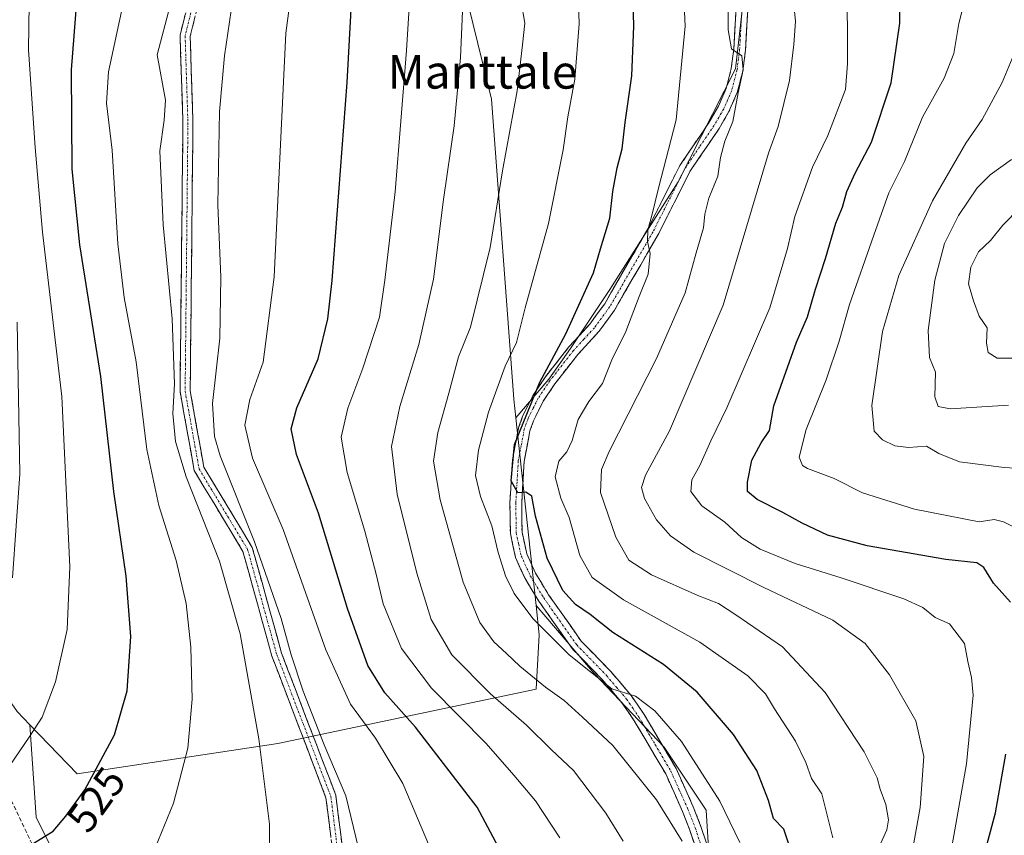
# Model space of a CAD drawing. Units: metres. Extents: x 603080 to 606471, y 4793992 to 4796357.
# Drawn here: x 605536 to 605771, y 4795819 to 4796013 of the extents above; entities that cross this region are included whole.
import ezdxf
from ezdxf.enums import TextEntityAlignment as Align

# ---------------------------------------------------------------- set-up
doc = ezdxf.new("R2010")
doc.units = ezdxf.units.M
doc.header["$MEASUREMENT"] = 0
doc.linetypes.add('TRAZO_Y_PUNTO', pattern=[1, 0.5, -0.25, 0, -0.25])
doc.linetypes.add('TRAZOSX2', pattern=[1.5, 1, -0.5])
for name, color, linetype, lineweight in [('Arbolado forestal CxS', 92, 'Continuous', 0), ('Camino', 19, 'TRAZOSX2', 0), ('Camino Cxs', 19, 'Continuous', 0), ('Camino eje', 19, 'TRAZO_Y_PUNTO', 0), ('Curva de nivel maestra', 36, 'Continuous', 30), ('Curva de nivel normal', 36, 'Continuous', 0), ('Pastizal CxS', 92, 'Continuous', 0), ('Rótulo de curva de nivel directora', 19, 'Continuous', 0), ('Senda', 19, 'TRAZOSX2', 0), ('Texto cartográfico', 19, 'Continuous', 0)]:
    doc.layers.add(name, color=color, linetype=linetype, lineweight=lineweight)
doc.styles.add('Arial', font='txt', dxfattribs={"height": 0.2})

# ---------------------------------------------------------------- blocks, each defined once
blk = doc.blocks.new('*U164')
at = {"layer": 'Curva de nivel normal', "color": 36, "linetype": 'Continuous', "lineweight": 0}
blk.add_polyline3d([(605781.71, 4795906.01, 440), (605770.51, 4795906.72, 440), (605759.89, 4795908.05, 440), (605754.9, 4795910.05, 440), (605752.03, 4795911.85, 440), (605747.69, 4795911.48, 440), (605744.46, 4795911.86, 440), (605741.5, 4795913.29, 440), (605739.5, 4795915.4, 440), (605738.94, 4795921.51, 440), (605741.53, 4795939.14, 440), (605745.41, 4795952.46, 440), (605753.44, 4795970.3, 440), (605761.41, 4795983.97, 440), (605765.28, 4795989.63, 440), (605770.03, 4795998.44, 440), (605774.77, 4796009.87, 440)], dxfattribs=at)
blk = doc.blocks.new('*U182')
at = {"layer": 'Curva de nivel normal', "color": 36, "linetype": 'Continuous', "lineweight": 0}
blk.add_polyline3d([(605679.68, 4795817.72, 490), (605675.6, 4795824.36, 490), (605667.86, 4795834.53, 490), (605662.66, 4795839.45, 490), (605656.66, 4795845.36, 490), (605648.08, 4795852.78, 490), (605638.85, 4795862.1, 490), (605633.99, 4795870.56, 490), (605630.51, 4795881.54, 490), (605625.83, 4795900.4, 490), (605624.51, 4795911.74, 490), (605626.5, 4795921.26, 490), (605631.05, 4795936.05, 490), (605634.54, 4795951.62, 490), (605636.92, 4795970.57, 490), (605639.48, 4795988.14, 490), (605640.97, 4796004.41, 490), (605641.76, 4796022.86, 490)], dxfattribs=at)
blk = doc.blocks.new('*U205')
at = {"layer": 'Curva de nivel normal', "color": 36, "linetype": 'Continuous', "lineweight": 0}
blk.add_polyline3d([(605779.84, 4795889.08, 445), (605770.32, 4795893.78, 445), (605768.09, 4795894.38, 445), (605764.56, 4795893.76, 445), (605749.15, 4795896.81, 445), (605736.74, 4795900.66, 445), (605729.99, 4795904.08, 445), (605723.66, 4795906.52, 445), (605722.45, 4795907.23, 445), (605721.65, 4795909.16, 445), (605723.36, 4795915.8, 445), (605728.06, 4795927.61, 445), (605731.16, 4795936.79, 445), (605733.68, 4795945.54, 445), (605739.46, 4795962.08, 445), (605742.99, 4795972.14, 445), (605746.74, 4795979.61, 445), (605751.01, 4795990.16, 445), (605756.23, 4795999.47, 445), (605758.52, 4796005.34, 445), (605759.7, 4796012.53, 445), (605760.65, 4796016.27, 445)], dxfattribs=at)
blk = doc.blocks.new('*U214')
at = {"layer": 'Curva de nivel normal', "color": 36, "linetype": 'Continuous', "lineweight": 0}
blk.add_polyline3d([(605634.47, 4795814.37, 505), (605627.2, 4795831.44, 505), (605620.69, 4795842.26, 505), (605614.73, 4795850.34, 505), (605608.88, 4795863.31, 505), (605598.66, 4795891.94, 505), (605591.38, 4795908.94, 505), (605589.57, 4795916.84, 505), (605590.78, 4795922.91, 505), (605593.92, 4795931.8, 505), (605596.57, 4795952.13, 505), (605599.35, 4796010.18, 505), (605602.74, 4796036, 505), (605606.79, 4796054.58, 505), (605615.56, 4796080.18, 505), (605618.73, 4796088.16, 505), (605623.74, 4796097.96, 505), (605632, 4796116.64, 505), (605634.88, 4796127.1, 505), (605635.68, 4796135.79, 505), (605636.92, 4796146.93, 505), (605637.34, 4796160, 505), (605637.96, 4796170.98, 505), (605638.87, 4796179.46, 505)], dxfattribs=at)
blk = doc.blocks.new('*U227')
at = {"layer": 'Curva de nivel normal', "color": 36, "linetype": 'Continuous', "lineweight": 0}
blk.add_polyline3d([(605664.64, 4795818.51, 495), (605658.8, 4795827.32, 495), (605653.63, 4795833.45, 495), (605647.08, 4795840.98, 495), (605634.02, 4795854.2, 495), (605626.88, 4795863.58, 495), (605622.54, 4795874.28, 495), (605620.86, 4795881.34, 495), (605618.17, 4795891.59, 495), (605613.98, 4795905.54, 495), (605612.55, 4795913.92, 495), (605614.08, 4795920.87, 495), (605617.68, 4795930.38, 495), (605621.64, 4795942.53, 495), (605622.94, 4795951.36, 495), (605625.36, 4795972.44, 495), (605628.06, 4796006.08, 495), (605630.38, 4796043.27, 495)], dxfattribs=at)
blk = doc.blocks.new('*U237')
at = {"layer": 'Curva de nivel maestra', "color": 36, "linetype": 'Continuous', "lineweight": 30}
blk.add_polyline3d([(605653.24, 4795810.17, 500), (605644.93, 4795825.84, 500), (605630.25, 4795844.9, 500), (605622.9, 4795853.08, 500), (605618.88, 4795859.56, 500), (605613.99, 4795873.14, 500), (605607.08, 4795895.88, 500), (605601.9, 4795909.8, 500), (605600.62, 4795915.94, 500), (605601.98, 4795920.91, 500), (605607, 4795932.65, 500), (605609.34, 4795942.11, 500), (605610.4, 4795951.32, 500), (605613.96, 4795998.46, 500), (605615.67, 4796030.46, 500)], dxfattribs=at)

msp = doc.modelspace()

# ---------------------------------------------------------------- linework, layer by layer
at = {"layer": 'Arbolado forestal CxS', "color": 92, "linetype": 'Continuous', "lineweight": 0}
for points in [[(605632.73, 4796117.59, 502.67), (605636.06, 4796141.24, 503.96), (605638.45, 4796161.58, 504.08), (605623.04, 4796168.65, 507.69), (605614.13, 4796164.54, 509.63), (605606.59, 4796155.63, 511.75), (605599.74, 4796140.56, 514.45), (605583.98, 4796120, 520.84), (605557.94, 4796096.7, 530.9), (605545.6, 4796089.16, 535.05), (605533.95, 4796076.14, 538.96), (605493.52, 4796032.96, 553.33), (605490.09, 4796012.4, 554.79), (605489.4, 4795998.01, 555.63), (605483.24, 4795973.34, 557.32), (605484.61, 4795952.1, 555.82), (605493.52, 4795928.8, 549.91), (605504.48, 4795902.07, 544.38), (605516.13, 4795876.03, 539.26), (605535.32, 4795848.62, 530.34), (605538.36, 4795845.45, 529.17)], [(605701.15, 4795798.37, 484.41), (605699.48, 4795825.08, 481.8), (605689.46, 4795840.1, 481.58), (605672.77, 4795857.63, 481.08), (605658.96, 4795873.86, 478.86), (605654.13, 4795918.54, 474.27), (605662.04, 4795927.78, 472.83), (605667.17, 4795935.05, 472.66), (605676.57, 4795949.15, 471.25), (605692.82, 4795974.8, 467.36), (605706.49, 4796001.73, 464.14), (605712.48, 4796053.87, 461.02), (605732.99, 4796113.71, 451.47), (605736.84, 4796124.82, 452.43), (605750.94, 4796132.94, 451.57), (605772.93, 4796145.59, 448.7)], [(605750.94, 4796132.94, 451.57), (605736.84, 4796124.82, 452.43), (605732.99, 4796113.71, 451.47), (605712.48, 4796053.87, 461.02), (605706.49, 4796001.73, 464.14), (605692.82, 4795974.8, 467.36), (605676.57, 4795949.15, 471.25), (605667.17, 4795935.05, 472.66), (605662.04, 4795927.78, 472.83), (605654.13, 4795918.54, 474.27)], [(605750.94, 4796132.94, 451.57), (605736.84, 4796124.82, 452.43), (605732.99, 4796113.71, 451.47), (605712.48, 4796053.87, 461.02), (605706.49, 4796001.73, 464.14), (605692.82, 4795974.8, 467.36), (605676.57, 4795949.15, 471.25), (605667.17, 4795935.05, 472.66), (605662.04, 4795927.78, 472.83), (605654.13, 4795918.54, 474.27)], [(605632.73, 4796117.59, 502.67), (605629.89, 4796097.38, 499.74), (605631.62, 4796063.59, 494.32), (605634.66, 4796043.08, 492.03), (605640.73, 4796025.6, 489.37), (605648.33, 4795994.46, 485.84), (605653.64, 4795923.05, 475.27), (605654.13, 4795918.54, 474.27)], [(605632.73, 4796117.59, 502.67), (605629.89, 4796097.38, 499.74), (605631.62, 4796063.59, 494.32), (605634.66, 4796043.08, 492.03), (605640.73, 4796025.6, 489.37), (605648.33, 4795994.46, 485.84), (605653.64, 4795923.05, 475.27), (605654.13, 4795918.54, 474.27)], [(605640.73, 4796025.6, 489.37), (605648.33, 4795994.46, 485.84), (605653.64, 4795923.05, 475.27), (605654.13, 4795918.54, 474.27), (605658.96, 4795873.86, 478.86), (605659.72, 4795866.84, 481.47), (605658.96, 4795853.92, 487.07), (605597.44, 4795841.01, 513.05), (605549.58, 4795833.76, 524.88), (605549.58, 4795833.76, 524.88), (605538.36, 4795845.45, 529.17), (605535.32, 4795848.62, 530.34)], [(605654.13, 4795918.54, 474.27), (605658.96, 4795873.86, 478.86)], [(605654.13, 4795918.54, 474.27), (605658.96, 4795873.86, 478.86)], [(605538.36, 4795845.45, 529.17), (605549.58, 4795833.76, 524.88), (605597.44, 4795841.01, 513.05), (605658.96, 4795853.92, 487.07), (605659.72, 4795866.84, 481.47), (605658.96, 4795873.86, 478.86)], [(605658.96, 4795873.86, 478.86), (605672.77, 4795857.63, 481.08), (605689.46, 4795840.1, 481.58), (605699.48, 4795825.08, 481.8), (605701.15, 4795798.37, 484.41), (605700.31, 4795771.66, 485.67), (605691.13, 4795730.76, 484.85), (605688.63, 4795711.57, 483.07), (605681.95, 4795688.2, 482.94), (605675.27, 4795658.98, 480.78), (605681.11, 4795610.58, 473.02), (605694.4, 4795515.4, 464.15)]]:
    msp.add_polyline3d(points, dxfattribs=at)
msp.add_polyline3d([(605654.13, 4795918.54, 474.27), (605653.64, 4795923.05, 475.27), (605648.33, 4795994.46, 485.84), (605640.73, 4796025.6, 489.37), (605634.66, 4796043.08, 492.03), (605631.62, 4796063.59, 494.32), (605629.89, 4796097.38, 499.74), (605632.73, 4796117.59, 502.67), (605675.29, 4796136.36, 484.06), (605702.65, 4796144.91, 473), (605721.02, 4796144.91, 464.61), (605733.42, 4796143.63, 459.18), (605741.11, 4796139.78, 455.27), (605750.94, 4796132.94, 451.57), (605736.84, 4796124.82, 452.43), (605732.99, 4796113.71, 451.47), (605712.48, 4796053.87, 461.02), (605706.49, 4796001.73, 464.14), (605692.82, 4795974.8, 467.36), (605676.57, 4795949.15, 471.25), (605667.17, 4795935.05, 472.66), (605662.04, 4795927.78, 472.83), (605654.13, 4795918.54, 474.27)], close=True, dxfattribs=at)
at = {"layer": 'Camino', "color": 19, "linetype": 'TRAZOSX2', "lineweight": 0}
for points in [[(605574.56, 4795748.39), (605577.38, 4795753.41), (605587.97, 4795761.95), (605599.55, 4795766.25), (605606.8, 4795771.92), (605612.26, 4795782.85), (605614.78, 4795790.41), (605611.19, 4795809.65), (605608.89, 4795828.07), (605596.03, 4795861.77), (605589.11, 4795886.75), (605577.5, 4795905.98), (605574.14, 4795924.83), (605574.8, 4795988.75), (605574.13, 4796009.73), (605579.8, 4796032.39), (605588.11, 4796063.32), (605599.13, 4796082), (605616.7, 4796108.53), (605625.82, 4796119.93), (605628.04, 4796130.41), (605629.36, 4796143.86), (605634.55, 4796160.26), (605635.71, 4796159.42)], [(605635.71, 4796159.42), (605637.24, 4796159), (605632.33, 4796142.33), (605630.45, 4796130.22), (605628.05, 4796118.87), (605618.64, 4796107.12), (605601.16, 4796080.73), (605590.35, 4796062.38), (605582.12, 4796031.79), (605576.54, 4796009.47), (605577.2, 4795988.78), (605576.54, 4795925.03), (605579.79, 4795906.84), (605591.33, 4795887.71), (605598.31, 4795862.52), (605611.24, 4795828.65), (605613.57, 4795810.02)], [(605698.41, 4795811.93), (605695.61, 4795820.3), (605693.86, 4795824.81), (605689.85, 4795833.72), (605682.37, 4795846.39), (605679.43, 4795850.69), (605674.73, 4795856.22), (605667.56, 4795863.58), (605659.61, 4795874.9), (605656.34, 4795880.29), (605654.08, 4795885.27), (605652.83, 4795891.02), (605652.74, 4795898.28), (605653.34, 4795908.53), (605654.81, 4795916.22), (605655.76, 4795918.94), (605658.26, 4795923.94), (605661.18, 4795928.32), (605666.8, 4795935.48), (605671.78, 4795940.9), (605675.31, 4795945.75), (605685.6, 4795963.57), (605693.22, 4795978.66), (605700.2, 4795988.97), (605702.42, 4795992.78), (605704.26, 4795997), (605705.49, 4796001.77), (605706.08, 4796006.45), (605707.2, 4796025.33)], [(605709.98, 4796025.1), (605708.86, 4796006.19), (605708.24, 4796001.25), (605706.91, 4795996.08), (605704.91, 4795991.51), (605702.57, 4795987.48), (605695.63, 4795977.25), (605688.06, 4795962.24), (605677.66, 4795944.23), (605673.95, 4795939.13), (605668.93, 4795933.68), (605663.44, 4795926.68), (605660.68, 4795922.54), (605658.34, 4795917.85), (605657.51, 4795915.49), (605656.11, 4795908.19), (605655.53, 4795898.21), (605655.62, 4795891.34), (605656.74, 4795886.15), (605658.81, 4795881.59), (605661.95, 4795876.43), (605669.72, 4795865.37), (605676.8, 4795858.1), (605681.65, 4795852.38), (605684.73, 4795847.89), (605692.33, 4795835), (605696.43, 4795825.88), (605698.24, 4795821.24), (605701.1, 4795812.69)]]:
    msp.add_lwpolyline(points, dxfattribs=at)
at = {"layer": 'Camino Cxs', "color": 19, "linetype": 'Continuous', "lineweight": 0}
for points in [[(605610.04, 4795818.86, 511.36), (605609.47, 4795823.46, 511.25), (605608.89, 4795828.07, 510.95), (605607.28, 4795832.28, 510.92), (605605.68, 4795836.49, 511.21), (605604.07, 4795840.71, 511.07), (605602.46, 4795844.92, 511.03), (605600.85, 4795849.13, 511.47), (605599.24, 4795853.35, 511.75), (605597.63, 4795857.56, 511.34), (605596.03, 4795861.77, 511.67), (605594.87, 4795865.94, 511.8), (605593.72, 4795870.1, 511.59), (605592.57, 4795874.26, 511.6), (605591.41, 4795878.43, 511.65), (605590.26, 4795882.59, 511.93), (605589.11, 4795886.75, 511.65), (605586.79, 4795890.6, 511.8), (605584.47, 4795894.44, 512.13), (605582.15, 4795898.29, 512.06), (605579.82, 4795902.14, 512.82), (605577.5, 4795905.98, 512.85), (605576.66, 4795910.7, 512.1), (605575.82, 4795915.41, 512.63), (605574.98, 4795920.12, 513.29), (605574.14, 4795924.83, 513.93), (605574.19, 4795929.75, 513.88), (605574.24, 4795934.67, 513.68), (605574.29, 4795939.58, 513.67), (605574.34, 4795944.5, 513.75), (605574.39, 4795949.42, 513.42), (605574.44, 4795954.33, 513.08), (605574.49, 4795959.25, 512.92), (605574.54, 4795964.17, 512.74), (605574.6, 4795969.08, 512.51), (605574.65, 4795974, 512.53), (605574.7, 4795978.92, 512.53), (605574.75, 4795983.83, 512.52), (605574.8, 4795988.75, 512.73), (605574.67, 4795992.95, 512.9), (605574.53, 4795997.14, 512.89), (605574.4, 4796001.34, 512.85), (605574.27, 4796005.53, 512.92), (605574.13, 4796009.73, 513.17), (605575.27, 4796014.26, 513.01)], [(605577.66, 4796013.93, 512.08), (605576.54, 4796009.47, 512.24), (605576.67, 4796005.33, 512.18), (605576.81, 4796001.19, 512.11), (605576.94, 4795997.05, 512.04), (605577.07, 4795992.92, 511.91), (605577.2, 4795988.78, 511.77), (605577.15, 4795983.87, 511.65), (605577.1, 4795978.97, 511.66), (605577.05, 4795974.07, 511.64), (605577, 4795969.16, 511.54), (605576.95, 4795964.26, 511.72), (605576.9, 4795959.36, 511.85), (605576.84, 4795954.45, 512.01), (605576.79, 4795949.55, 512.17), (605576.74, 4795944.65, 512.49), (605576.69, 4795939.74, 512.33), (605576.64, 4795934.84, 512.29), (605576.59, 4795929.94, 512.33), (605576.54, 4795925.03, 512.22), (605577.35, 4795920.49, 511.64), (605578.16, 4795915.94, 511.24), (605578.98, 4795911.39, 511.2), (605579.79, 4795906.84, 511.84), (605582.1, 4795903.02, 511.6), (605584.41, 4795899.19, 511.24), (605586.72, 4795895.36, 511.29), (605589.02, 4795891.54, 510.77), (605591.33, 4795887.71, 510.69), (605592.5, 4795883.51, 510.57), (605593.66, 4795879.31, 510.55), (605594.82, 4795875.12, 510.65), (605595.98, 4795870.92, 510.8), (605597.15, 4795866.72, 510.79), (605598.31, 4795862.52, 510.56), (605599.92, 4795858.29, 510.51), (605601.54, 4795854.06, 510.95), (605603.16, 4795849.82, 510.44), (605604.77, 4795845.59, 510.25), (605606.39, 4795841.35, 510.46), (605608.01, 4795837.12, 510.49), (605609.62, 4795832.89, 510.4), (605611.24, 4795828.65, 510.54), (605611.82, 4795824, 510.74), (605612.4, 4795819.34, 510.78), (605612.98, 4795814.68, 510.78)], [(605697.01, 4795816.12, 483.45), (605695.61, 4795820.3, 483.21), (605693.86, 4795824.81, 483.23), (605691.86, 4795829.27, 482.66), (605689.85, 4795833.72, 482.5), (605687.36, 4795837.94, 481.85), (605684.86, 4795842.17, 481.5), (605682.37, 4795846.39, 480.82), (605680.9, 4795848.54, 480.45), (605679.43, 4795850.69, 480.51), (605677.08, 4795853.46, 479.74), (605674.73, 4795856.22, 479.8), (605672.34, 4795858.67, 479.19), (605669.95, 4795861.13, 479.13), (605667.56, 4795863.58, 478.54), (605664.91, 4795867.35, 478.22), (605662.26, 4795871.13, 477.69), (605659.61, 4795874.9, 477.49), (605657.98, 4795877.6, 476.92), (605656.34, 4795880.29, 476.74), (605655.21, 4795882.78, 477.5), (605654.08, 4795885.27, 478.04), (605653.46, 4795888.15, 477.94), (605652.83, 4795891.02, 477.94), (605652.79, 4795894.65, 477.22), (605652.74, 4795898.28, 475.77), (605652.94, 4795901.7, 475.3), (605653.14, 4795905.11, 474.98), (605653.34, 4795908.53, 474.77), (605654.08, 4795912.38, 475.16), (605654.81, 4795916.22, 475.12), (605655.76, 4795918.94, 474.78), (605657.01, 4795921.44, 474.94), (605658.26, 4795923.94, 475.02), (605659.72, 4795926.13, 474.5), (605661.18, 4795928.32, 473.8), (605663.99, 4795931.9, 474), (605666.8, 4795935.48, 473.63), (605669.29, 4795938.19, 473.66), (605671.78, 4795940.9, 473.25), (605673.55, 4795943.33, 472.96), (605675.31, 4795945.75, 472.24), (605677.37, 4795949.31, 471.67), (605679.43, 4795952.88, 471.66), (605681.48, 4795956.44, 471.04), (605683.54, 4795960.01, 470.76), (605685.6, 4795963.57, 470.01), (605687.51, 4795967.34, 469.82), (605689.41, 4795971.12, 469.38), (605691.32, 4795974.89, 468.27), (605693.22, 4795978.66, 468.05), (605695.55, 4795982.1, 467.42), (605697.87, 4795985.53, 466.63), (605700.2, 4795988.97, 466.54), (605702.42, 4795992.78, 465.8), (605704.26, 4795997, 465.46), (605705.49, 4796001.77, 465.46), (605706.08, 4796006.45, 465.01), (605706.36, 4796011.17, 464.45), (605706.64, 4796015.89, 463.96)], [(605709.42, 4796015.65, 463.6), (605709.14, 4796010.92, 463.83), (605708.86, 4796006.19, 464.06), (605708.24, 4796001.25, 464.44), (605707.58, 4795998.67, 464.72), (605706.91, 4795996.08, 464.75), (605704.91, 4795991.51, 465.11), (605702.57, 4795987.48, 465.78), (605700.26, 4795984.07, 465.93), (605697.94, 4795980.66, 466.63), (605695.63, 4795977.25, 467.36), (605693.74, 4795973.5, 467.48), (605691.85, 4795969.75, 468.3), (605689.95, 4795965.99, 468.83), (605688.06, 4795962.24, 469.06), (605685.98, 4795958.64, 469.89), (605683.9, 4795955.04, 470.33), (605681.82, 4795951.43, 470.66), (605679.74, 4795947.83, 470.96), (605677.66, 4795944.23, 471.21), (605675.81, 4795941.68, 471.88), (605673.95, 4795939.13, 472.28), (605671.44, 4795936.41, 472.6), (605668.93, 4795933.68, 472.64), (605666.19, 4795930.18, 473), (605663.44, 4795926.68, 473.13), (605660.68, 4795922.54, 473.64), (605659.51, 4795920.2, 473.83), (605658.34, 4795917.85, 473.71), (605657.51, 4795915.49, 473.68), (605656.81, 4795911.84, 473.75), (605656.11, 4795908.19, 474.08), (605655.82, 4795903.2, 474.55), (605655.53, 4795898.21, 475.27), (605655.58, 4795894.78, 475.98), (605655.62, 4795891.34, 476.41), (605656.18, 4795888.75, 476.33), (605656.74, 4795886.15, 476.22), (605657.78, 4795883.87, 475.99), (605658.81, 4795881.59, 475.95), (605660.38, 4795879.01, 476.13), (605661.95, 4795876.43, 476.27), (605664.54, 4795872.74, 476.3), (605667.13, 4795869.06, 476.98), (605669.72, 4795865.37, 477.7), (605672.08, 4795862.95, 478.17), (605674.44, 4795860.52, 478.47), (605676.8, 4795858.1, 479.07), (605679.23, 4795855.24, 479.32), (605681.65, 4795852.38, 479.85), (605683.19, 4795850.14, 479.9), (605684.73, 4795847.89, 480.31), (605687.26, 4795843.59, 480.71), (605689.8, 4795839.3, 481.28), (605692.33, 4795835, 481.54), (605694.38, 4795830.44, 482.07), (605696.43, 4795825.88, 482.46), (605698.24, 4795821.24, 482.46), (605699.67, 4795816.97, 482.87)]]:
    msp.add_polyline3d(points, dxfattribs=at)
at = {"layer": 'Camino eje', "color": 19, "linetype": 'TRAZO_Y_PUNTO', "lineweight": 0}
for points in [[(605635.71, 4796159.42), (605630.63, 4796143.01), (605629.25, 4796130.32), (605626.93, 4796119.4), (605617.67, 4796107.83), (605600.14, 4796081.37), (605589.23, 4796062.85), (605580.96, 4796032.09), (605575.34, 4796009.6), (605576, 4795988.76), (605575.34, 4795924.93), (605578.65, 4795906.41), (605590.22, 4795887.23), (605597.17, 4795862.15), (605610.06, 4795828.36), (605612.38, 4795809.84), (605616.02, 4795790.33), (605613.37, 4795782.39), (605607.75, 4795771.14), (605600.14, 4795765.19), (605588.57, 4795760.89), (605578.31, 4795752.62), (605575.34, 4795747.33)], [(605708.59, 4796025.22), (605707.47, 4796006.32), (605706.87, 4796001.51), (605705.59, 4795996.54), (605704.59, 4795994.26), (605703.67, 4795992.15), (605702.5, 4795990.13), (605701.39, 4795988.23), (605697.92, 4795983.11), (605694.43, 4795977.96), (605690.62, 4795970.41), (605686.83, 4795962.91), (605676.49, 4795944.99), (605672.87, 4795940.02), (605670.36, 4795937.29), (605667.87, 4795934.58), (605662.31, 4795927.5), (605659.47, 4795923.24), (605658.3, 4795920.9), (605657.05, 4795918.4), (605656.64, 4795917.22), (605656.16, 4795915.86), (605655.43, 4795912.01), (605654.73, 4795908.36), (605654.43, 4795903.24), (605654.14, 4795898.25), (605654.18, 4795894.81), (605654.23, 4795891.18), (605654.79, 4795888.59), (605655.41, 4795885.71), (605657.58, 4795880.94), (605659.21, 4795878.25), (605660.78, 4795875.67), (605668.64, 4795864.48), (605675.77, 4795857.16), (605678.12, 4795854.4), (605680.54, 4795851.54), (605682.08, 4795849.29), (605683.55, 4795847.14), (605687.29, 4795840.81), (605691.09, 4795834.36), (605693.14, 4795829.8), (605695.15, 4795825.35), (605696.02, 4795823.09), (605696.93, 4795820.77), (605699.76, 4795812.31)]]:
    msp.add_lwpolyline(points, dxfattribs=at)
at = {"layer": 'Curva de nivel maestra', "color": 36, "linetype": 'Continuous', "lineweight": 30}
for points in [[(605772.03, 4795874.62, 450), (605767.93, 4795879.17, 450), (605765.69, 4795882.89, 450), (605763.99, 4795884.05, 450), (605756.62, 4795884.81, 450), (605737.86, 4795888.09, 450), (605728.44, 4795890.64, 450), (605722.38, 4795893.5, 450), (605717.77, 4795896.05, 450), (605711.66, 4795899.08, 450), (605709.32, 4795900.99, 450), (605709.35, 4795903.23, 450), (605710.41, 4795908.47, 450), (605712.59, 4795912.58, 450), (605714.57, 4795915.53, 450), (605715.62, 4795921.46, 450), (605721.02, 4795936.61, 450), (605723.68, 4795942.62, 450), (605725.54, 4795949.2, 450), (605727.97, 4795956.52, 450), (605730.4, 4795964.96, 450), (605732, 4795968.78, 450), (605733.05, 4795972.46, 450), (605735.03, 4795976.82, 450), (605738.86, 4795984.21, 450), (605743.59, 4795998.4, 450), (605745.66, 4796012.62, 450), (605745.64, 4796028.21, 450)], [(605719.56, 4795815.81, 475), (605718.03, 4795820.61, 475), (605715.56, 4795823.12, 475), (605714.37, 4795827.38, 475), (605711.57, 4795834.51, 475), (605706.04, 4795843.13, 475), (605697.35, 4795853.19, 475), (605689.32, 4795859.8, 475), (605677.24, 4795867.46, 475), (605671.87, 4795871.68, 475), (605668.37, 4795874.11, 475), (605665.32, 4795877.4, 475), (605661.64, 4795885.14, 475), (605658.81, 4795895.14, 475), (605657.99, 4795899.91, 475), (605656.52, 4795900.84, 475), (605654.61, 4795900.7, 475), (605653.05, 4795903.57, 475), (605653.8, 4795912.18, 475), (605659.88, 4795927.07, 475), (605666.04, 4795938.55, 475), (605672.61, 4795953.13, 475), (605674.28, 4795958.79, 475), (605676.57, 4795966.13, 475), (605677.26, 4795972.46, 475), (605678.27, 4795978.13, 475), (605679.49, 4795982.68, 475), (605680.23, 4795988.93, 475), (605681.76, 4796000, 475), (605682.28, 4796011.9, 475), (605682.02, 4796020.93, 475)], [(605539.12, 4795817.14, 525), (605543.91, 4795820.11, 525), (605546.91, 4795823.66, 525), (605551.43, 4795829.93, 525), (605558.5, 4795843.04, 525), (605561.52, 4795853.5, 525), (605562.39, 4795866.44, 525), (605561.26, 4795880.82, 525), (605558.36, 4795901.03, 525), (605555.22, 4795928.39, 525), (605550.27, 4795959.79, 525), (605548.42, 4795977.79, 525), (605548.28, 4796001.46, 525), (605549.52, 4796017.63, 525)], [(605764.94, 4795811.47, 450), (605768.44, 4795824.47, 450), (605770.94, 4795838.46, 450)]]:
    msp.add_polyline3d(points, dxfattribs=at)
at = {"layer": 'Curva de nivel normal', "color": 36, "linetype": 'Continuous', "lineweight": 0}
for points in [[(605533.44, 4795835.5, 530), (605538.33, 4795842.73, 530), (605541.24, 4795847.29, 530), (605544.43, 4795855.66, 530), (605547.26, 4795868.17, 530), (605547.86, 4795883.04, 530), (605545.96, 4795923.67, 530), (605541.31, 4795962.81, 530), (605539.6, 4795982.98, 530), (605538, 4796006.21, 530), (605538.17, 4796017.23, 530), (605540.72, 4796029.86, 530), (605544.9, 4796041.93, 530), (605551.24, 4796054.82, 530), (605559.25, 4796067.95, 530), (605562.55, 4796074.67, 530), (605564.01, 4796081.1, 530), (605563.99, 4796089.93, 530), (605561.48, 4796098.36, 530), (605556.31, 4796108.29, 530), (605550.02, 4796117.94, 530), (605543.95, 4796124.92, 530), (605538.9, 4796129.77, 530), (605532.86, 4796136.4, 530)], [(605729.65, 4795818.48, 470), (605727.08, 4795829, 470), (605724.58, 4795832.61, 470), (605723.23, 4795836.42, 470), (605720.76, 4795841.5, 470), (605715.78, 4795849.24, 470), (605713.64, 4795852.81, 470), (605709.43, 4795857.07, 470), (605697.97, 4795865.14, 470), (605679.81, 4795875.22, 470), (605672.34, 4795880.49, 470), (605669.4, 4795885.8, 470), (605666.82, 4795894.86, 470), (605664.87, 4795899.43, 470), (605663.51, 4795904.47, 470), (605664.39, 4795908.21, 470), (605666.27, 4795910.47, 470), (605667.53, 4795913.14, 470), (605669.01, 4795918.14, 470), (605671.56, 4795922.47, 470), (605674.8, 4795926.78, 470), (605676.99, 4795932.38, 470), (605680.32, 4795939.11, 470), (605683.52, 4795947.46, 470), (605685.68, 4795952.76, 470), (605686.14, 4795957.68, 470), (605685.49, 4795960.58, 470), (605685.62, 4795963.38, 470), (605686.55, 4795966.74, 470), (605688.13, 4795973.31, 470), (605692.31, 4795989.59, 470), (605694.5, 4796011.87, 470), (605693.65, 4796031.08, 470)], [(605740.71, 4795816.34, 465), (605742.54, 4795820.44, 465), (605742.98, 4795822.79, 465), (605742.3, 4795826.43, 465), (605740.94, 4795830.13, 465), (605740.22, 4795832.84, 465), (605737.18, 4795838.96, 465), (605727.84, 4795853.13, 465), (605717.7, 4795863.99, 465), (605706.58, 4795871.6, 465), (605702.4, 4795874.35, 465), (605697.48, 4795876.26, 465), (605686.43, 4795881.16, 465), (605681.1, 4795884.69, 465), (605678, 4795890.14, 465), (605674.32, 4795900.8, 465), (605674.53, 4795906.29, 465), (605676.42, 4795910.58, 465), (605687.67, 4795932.66, 465), (605694.5, 4795948.31, 465), (605697.12, 4795957.9, 465), (605698.89, 4795963.86, 465), (605699.16, 4795967.07, 465), (605700.11, 4795970.86, 465), (605702.28, 4795976.15, 465), (605702.9, 4795980.55, 465), (605703.94, 4795984.48, 465), (605705.84, 4795989.13, 465), (605707.16, 4795996.01, 465), (605708.32, 4796001.45, 465), (605707.97, 4796004.81, 465), (605705.5, 4796006.44, 465), (605704.71, 4796010.98, 465), (605704.78, 4796026.2, 465)], [(605757.44, 4795812.8, 455), (605761.57, 4795836.13, 455), (605763.14, 4795852.52, 455), (605762.74, 4795856.68, 455), (605761.82, 4795860.52, 455), (605761.06, 4795864.8, 455), (605757.52, 4795869.47, 455), (605754.08, 4795870.96, 455), (605751.16, 4795873.41, 455), (605746.56, 4795875.48, 455), (605731.65, 4795880.48, 455), (605720.7, 4795883.87, 455), (605712.4, 4795887.31, 455), (605707.93, 4795890.03, 455), (605703.98, 4795893.69, 455), (605698.49, 4795897.59, 455), (605695.82, 4795901.05, 455), (605696.07, 4795903.76, 455), (605697.96, 4795907.17, 455), (605700.62, 4795913.1, 455), (605704.44, 4795920.96, 455), (605714.7, 4795944.79, 455), (605718.85, 4795958.93, 455), (605720.62, 4795966.49, 455), (605724.85, 4795978.26, 455), (605728.51, 4795985.79, 455), (605732.7, 4795996.79, 455), (605733.14, 4796002.92, 455), (605733.19, 4796011.64, 455), (605732.76, 4796027.26, 455)], [(605707.48, 4795817.38, 480), (605702.79, 4795827.27, 480), (605693.58, 4795841.44, 480), (605687.3, 4795848.79, 480), (605682.62, 4795852.24, 480), (605677.02, 4795854.02, 480), (605666.86, 4795862.09, 480), (605658.21, 4795870.78, 480), (605653.71, 4795876.75, 480), (605651.65, 4795880.92, 480), (605649.94, 4795886.47, 480), (605648.43, 4795892.8, 480), (605645.7, 4795899.8, 480), (605644.56, 4795904.8, 480), (605645.26, 4795910.9, 480), (605647.62, 4795919.88, 480), (605651.61, 4795930.9, 480), (605654.3, 4795936.54, 480), (605656.34, 4795944.77, 480), (605661.92, 4795964.87, 480), (605665.45, 4795982.42, 480), (605666.57, 4795990.28, 480), (605668.19, 4795999.25, 480), (605669.22, 4796012.42, 480), (605668.85, 4796024.79, 480)], [(605568.31, 4795816.26, 520), (605572.57, 4795826.79, 520), (605576, 4795839.85, 520), (605577.01, 4795851.54, 520), (605576.69, 4795863.91, 520), (605575.58, 4795874.34, 520), (605573.23, 4795884.6, 520), (605569.04, 4795897.67, 520), (605566.18, 4795911, 520), (605563.64, 4795931.92, 520), (605560.84, 4795947.26, 520), (605559.31, 4795960.02, 520), (605557.94, 4795982.37, 520), (605556.6, 4795993.51, 520), (605557.04, 4796001.03, 520), (605561.16, 4796019.92, 520)], [(605748.05, 4795811.96, 460), (605750.52, 4795825.71, 460), (605751.37, 4795837.89, 460), (605749.42, 4795846.4, 460), (605743.15, 4795857.37, 460), (605737.41, 4795864.78, 460), (605729.68, 4795870.38, 460), (605713.26, 4795878.17, 460), (605696.53, 4795886.54, 460), (605691.01, 4795890.48, 460), (605687.68, 4795894.28, 460), (605684.79, 4795899.35, 460), (605684.06, 4795901.98, 460), (605685.05, 4795904.94, 460), (605690.74, 4795915.44, 460), (605703.56, 4795945.37, 460), (605714.37, 4795981.63, 460), (605716.69, 4795987.96, 460), (605719.37, 4795998.95, 460), (605720.42, 4796007.54, 460), (605720.82, 4796012.95, 460), (605720.13, 4796019.56, 460)], [(605595.51, 4795812.9, 515), (605595.46, 4795821.78, 515), (605592.86, 4795842.1, 515), (605588.43, 4795867.09, 515), (605583.51, 4795884.44, 515), (605575.57, 4795904.48, 515), (605573.05, 4795912.96, 515), (605572.41, 4795919.56, 515), (605572.79, 4795926.68, 515), (605572.26, 4795942.15, 515), (605570.07, 4795964.56, 515), (605569.34, 4795982.14, 515), (605570.33, 4795989.45, 515), (605570.62, 4795994.22, 515), (605568.7, 4796005.06, 515), (605571.78, 4796016.79, 515)], [(605586.71, 4796018.42, 510), (605584.69, 4796004.84, 510), (605583.54, 4795991.51, 510), (605583.11, 4795969.33, 510), (605583.81, 4795952.1, 510), (605583.62, 4795937.51, 510), (605581.83, 4795921.99, 510), (605582.3, 4795914.15, 510), (605583.7, 4795909.5, 510), (605591.86, 4795889, 510), (605598.22, 4795870.79, 510), (605600.58, 4795862.14, 510), (605603.46, 4795853.44, 510), (605608.46, 4795840.63, 510), (605613.6, 4795828.48, 510), (605616.65, 4795816.06, 510)], [(605693.78, 4795817.68, 485), (605687.66, 4795827.56, 485), (605677.27, 4795840.5, 485), (605670.05, 4795847.29, 485), (605665.67, 4795851.23, 485), (605661.19, 4795854.42, 485), (605655.08, 4795859.38, 485), (605651.95, 4795862.46, 485), (605648.92, 4795865.22, 485), (605645.59, 4795869.83, 485), (605641.61, 4795879.43, 485), (605636.08, 4795899.02, 485), (605634.5, 4795908.22, 485), (605635.56, 4795915.07, 485), (605638.18, 4795924.44, 485), (605640.48, 4795933.07, 485), (605643.33, 4795940.2, 485), (605648, 4795959.14, 485), (605650.96, 4795977.4, 485), (605654.45, 4795996.44, 485), (605655.73, 4796007.46, 485), (605656.28, 4796012.59, 485), (605655.43, 4796017.63, 485)], [(605771.54, 4795921.58, 435), (605757.61, 4795920.71, 435), (605754.76, 4795921.25, 435), (605753.99, 4795923.58, 435), (605754.18, 4795929.44, 435), (605752.73, 4795932.93, 435), (605752.37, 4795939.37, 435), (605753.99, 4795951.36, 435), (605756.31, 4795960.13, 435), (605759.66, 4795966.76, 435), (605764.09, 4795973.32, 435), (605767.2, 4795976.42, 435), (605772.28, 4795980.13, 435)], [(605774.36, 4795932.74, 430), (605768.8, 4795932.74, 430), (605766.7, 4795934.11, 430), (605766.31, 4795936.39, 430), (605766.42, 4795940.04, 430), (605764.55, 4795942.79, 430), (605763.2, 4795946.46, 430), (605762.03, 4795950.46, 430), (605762.58, 4795954.46, 430), (605764.4, 4795958.13, 430), (605767.27, 4795960.79, 430), (605770.2, 4795964.46, 430), (605774.33, 4795968.66, 430)], [(605534.21, 4795880.43, 535), (605535.94, 4795905.2, 535), (605535.31, 4795941.36, 535)]]:
    msp.add_polyline3d(points, dxfattribs=at)
at = {"layer": 'Pastizal CxS', "color": 92, "linetype": 'Continuous', "lineweight": 0}
for points in [[(605632.73, 4796117.59, 502.67), (605636.06, 4796141.24, 503.96), (605638.45, 4796161.58, 504.08), (605623.04, 4796168.65, 507.69), (605614.13, 4796164.54, 509.63), (605606.59, 4796155.63, 511.75), (605599.74, 4796140.56, 514.45), (605583.98, 4796120, 520.84), (605557.94, 4796096.7, 530.9), (605545.6, 4796089.16, 535.05), (605533.95, 4796076.14, 538.96), (605493.52, 4796032.96, 553.33), (605490.09, 4796012.4, 554.79), (605489.4, 4795998.01, 555.63), (605483.24, 4795973.34, 557.32), (605484.61, 4795952.1, 555.82), (605493.52, 4795928.8, 549.91), (605504.48, 4795902.07, 544.38), (605516.13, 4795876.03, 539.26), (605535.32, 4795848.62, 530.34), (605538.36, 4795845.45, 529.17)], [(605565.05, 4795772.98, 510.77), (605539.83, 4795823.42, 524.97), (605538.36, 4795845.45, 529.17), (605549.58, 4795833.76, 524.88), (605597.44, 4795841.01, 513.05), (605658.96, 4795853.92, 487.07), (605659.72, 4795866.84, 481.47), (605658.96, 4795873.86, 478.86), (605672.77, 4795857.63, 481.08), (605689.46, 4795840.1, 481.58), (605699.48, 4795825.08, 481.8), (605701.15, 4795798.37, 484.41)], [(605538.36, 4795845.45, 529.17), (605549.58, 4795833.76, 524.88), (605597.44, 4795841.01, 513.05), (605658.96, 4795853.92, 487.07), (605659.72, 4795866.84, 481.47), (605658.96, 4795873.86, 478.86)], [(605658.96, 4795873.86, 478.86), (605672.77, 4795857.63, 481.08), (605689.46, 4795840.1, 481.58), (605699.48, 4795825.08, 481.8), (605701.15, 4795798.37, 484.41), (605700.31, 4795771.66, 485.67), (605691.13, 4795730.76, 484.85), (605688.63, 4795711.57, 483.07), (605681.95, 4795688.2, 482.94), (605675.27, 4795658.98, 480.78), (605681.11, 4795610.58, 473.02), (605694.4, 4795515.4, 464.15)], [(605535.32, 4795848.62, 530.34), (605538.36, 4795845.45, 529.17), (605539.83, 4795823.42, 524.97), (605565.05, 4795772.98, 510.77)], [(605538.36, 4795845.45, 529.17), (605539.83, 4795823.42, 524.97), (605565.05, 4795772.98, 510.77), (605584.67, 4795739.35, 504), (605593.08, 4795719.74, 500.33), (605589.77, 4795707.35, 497.31)], [(605538.36, 4795845.45, 529.17), (605539.83, 4795823.42, 524.97), (605565.05, 4795772.98, 510.77), (605584.67, 4795739.35, 504), (605593.08, 4795719.74, 500.33), (605589.77, 4795707.35, 497.31)]]:
    msp.add_polyline3d(points, dxfattribs=at)
at = {"layer": 'Senda', "color": 19, "linetype": 'TRAZOSX2', "lineweight": 0}
msp.add_lwpolyline([(605434.01, 4795992.41), (605447.65, 4795976.51), (605466.08, 4795939.64), (605480.14, 4795920.58), (605491.08, 4795908.71), (605499.83, 4795895.9), (605515.76, 4795865.28), (605540.76, 4795813.1), (605548.25, 4795791.54), (605554.82, 4795778.73), (605561.69, 4795765.3), (605570.13, 4795754.36), (605574.56, 4795748.39)], dxfattribs=at)

# ---------------------------------------------------------------- block references
at = {"layer": 'Curva de nivel maestra', "color": 36, "linetype": 'Continuous', "lineweight": 30}
msp.add_blockref('*U237', (0, 0), dxfattribs=at)
at = {"layer": 'Curva de nivel normal', "color": 36, "linetype": 'Continuous', "lineweight": 0}
for name in ['*U164', '*U205', '*U182', '*U227', '*U214']:
    msp.add_blockref(name, (0, 0), dxfattribs=at)

# ---------------------------------------------------------------- texts
at = {"layer": 'Rótulo de curva de nivel directora', "color": 19, "linetype": 'Continuous', "lineweight": 0, "style": 'Arial'}
msp.add_text('525', height=7, rotation=54.2122, dxfattribs=at).set_placement((605554.12, 4795827.62), align=Align.MIDDLE_CENTER)
at = {"layer": 'Texto cartográfico', "color": 19, "linetype": 'Continuous', "lineweight": 0, "style": 'Arial'}
msp.add_text('Manttale', height=8, dxfattribs=at).set_placement((605646.17, 4796000.99), align=Align.MIDDLE_CENTER)

doc.saveas('drawing.dxf')
